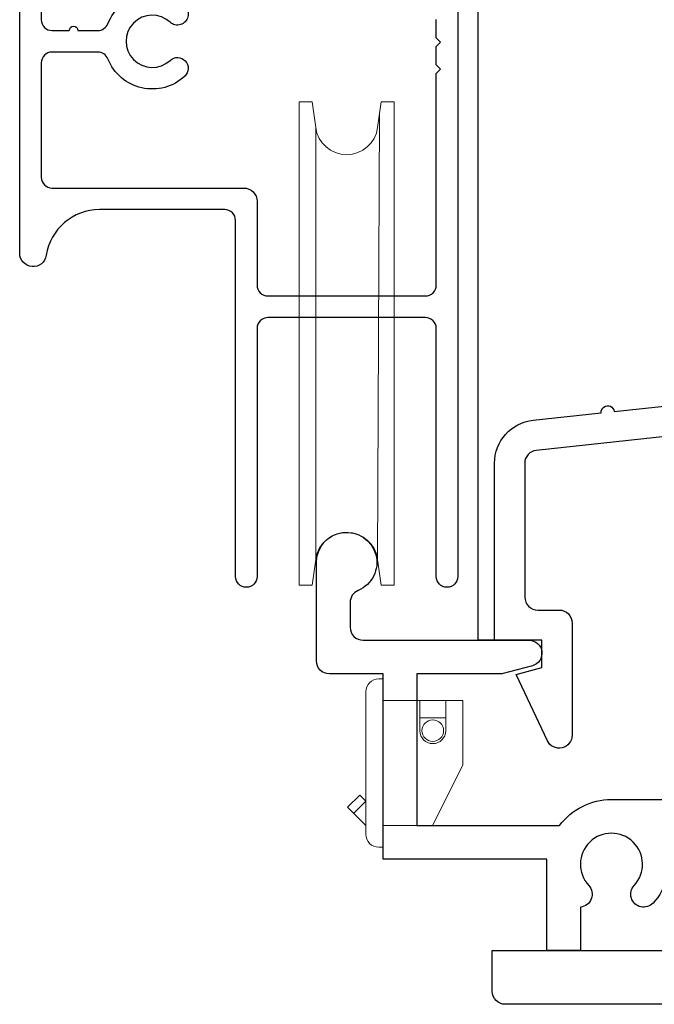
# Model space of a CAD drawing. Units: inches. Extents: x -228 to 672, y -714 to 184.
# Drawn here: x -63 to -61, y -708 to -705 of the extents above; entities that cross this region are included whole.
import ezdxf

# ---------------------------------------------------------------- set-up
doc = ezdxf.new("R2010")
doc.units = ezdxf.units.IN
doc.header["$LTSCALE"] = 0.5
doc.header["$MEASUREMENT"] = 0
doc.layers.add('Screen', color=7, linetype='Continuous')

# ---------------------------------------------------------------- blocks, each defined once
blk = doc.blocks.new('MSD_M24125')
at = {"lineweight": 25}
blk.add_lwpolyline([(2.6129, 0), (0.03, 0, -0.414214), (0, 0.03), (0, 0.125), (0.9812, 0.125)], format="xyb", dxfattribs=at)
blk = doc.blocks.new('MSD_M23593_frame threshold cover')
blk.add_lwpolyline([(-1.1479, 0.1, 0.414214), (-1.1179, 0.07), (-1.0681, 0.07, -0.414214), (-1.0381, 0.04), (-1.0381, -0.22, -0.800531), (-1.0953, -0.2328), (-1.1679, -0.0791), (-1.1081, -0.0631), (-1.1081, 0), (-1.2179, 0), (-1.2179, 0.4102, -0.383032), (-1.1286, 0.5096), (-0.9706, 0.5267, -1), (-0.9408, 0.5299), (-0.6723, 0.5589, -1), (-0.6425, 0.5622), (-0.374, 0.5912, -1), (-0.3442, 0.5944), (-0.0758, 0.6234, -1), (-0.046, 0.6266), (0.2225, 0.6556, -1), (0.2523, 0.6588), (0.5207, 0.6878, -1), (0.5506, 0.6911), (0.819, 0.7201, -1), (0.8488, 0.7233), (1.0961, 0.75), (1.2381, 0.75, -0.414214), (1.2681, 0.72), (1.2681, 0.6575, -1), (1.2281, 0.6575), (1.2281, 0.68), (1.1781, 0.68), (1.1781, 0.47), (1.2281, 0.47), (1.2281, 0.4925, -1), (1.2681, 0.4925), (1.2681, 0.3775, -1), (1.2281, 0.3775), (1.2281, 0.4), (1.1781, 0.4), (1.1781, 0.19), (1.2281, 0.19), (1.2281, 0.2125, -1), (1.2681, 0.2125), (1.2681, 0.15, -0.414214), (1.2381, 0.12), (1.1781, 0.12), (1.1781, 0), (1.1081, 0), (1.1081, -0.063), (1.1661, -0.0786), (1.1661, -0.134), (1.0681, -0.134, -0.414214), (1.0381, -0.104), (1.0381, 0.04, -0.414214), (1.0681, 0.07), (1.1081, 0.07), (1.1081, 0.6475, 0.446098), (1.0749, 0.6773), (-1.1211, 0.44, 0.383032), (-1.1479, 0.4102)], format="xyb", close=True)
blk = doc.blocks.new('MSD_M21103_screen hz rail')
for points in [[(0.49, -2.085), (0.49, -0.025, 1), (0.44, -0.025), (0.44, -0.6, -0.414214), (0.415, -0.625), (0.05, -0.625, -0.414214), (0.025, -0.6), (0.025, -0.025, 1), (-0.025, -0.025), (-0.025, -0.85, -0.414214), (-0.05, -0.875), (-0.3399, -0.875, -0.369664), (-0.4634, -0.7692, 0.925606), (-0.525, -0.774), (-0.525, -1.752, 0.414214)], [(-0.475, -1.702), (-0.475, -1.315, -0.414214), (-0.45, -1.29), (-0.41, -1.29, 1), (-0.39, -1.29), (-0.3439, -1.29, -0.307381), (-0.3207, -1.3058, 0.528222), (-0.1426, -1.3458, 1), (-0.1767, -1.3092, -2.301501), (-0.1767, -1.2208, 1), (-0.1426, -1.1842, 0.528222), (-0.3207, -1.2242, -0.307381), (-0.3439, -1.24), (-0.45, -1.24, -0.414214), (-0.475, -1.215), (-0.475, -0.95, -0.414214), (-0.45, -0.925), (-0.006, -0.925, 0.414214), (0.025, -0.894), (0.025, -0.7, -0.414214), (0.05, -0.675), (0.415, -0.675, -0.414214), (0.44, -0.7), (0.44, -1.1905), (0.45, -1.2005), (0.44, -1.2105), (0.44, -1.253), (0.45, -1.263), (0.44, -1.273), (0.44, -1.3155)]]:
    blk.add_lwpolyline(points, format="xyb")
blk = doc.blocks.new('M300SD_Screen_Roller')
at = {"lineweight": 5}
for p, q in [((0.0718, 0.0098), (0.0759, 1.0401)), ((-0.0718, 1.0102), (-0.0718, 0.0098))]:
    blk.add_line(p, q, dxfattribs=at)
blk.add_lwpolyline([(-0.08, -0.05), (-0.0718, 0.0098, -0.872734), (0.0718, 0.0098), (0.08, -0.05), (0.11, -0.05), (0.11, 1.07), (0.08, 1.07), (0.0718, 1.0102, -0.872734), (-0.0718, 1.0102), (-0.08, 1.07), (-0.11, 1.07), (-0.11, -0.05)], format="xyb", close=True, dxfattribs=at)
blk = doc.blocks.new('M300SD_A22516')
blk.add_lwpolyline([(-4.3515, 0.2337, -0.258252), (-4.3823, 0.1097, -1), (-4.4263, 0.1505, 2.294112), (-4.5317, 0.1505, -0.622953), (-4.551, 0.1002), (-4.551, 0), (-4.629, 0), (-4.629, 0.211), (-5.008, 0.211), (-5.008, 0.6405), (-5.1325, 0.6405, -0.414214), (-5.1625, 0.6705), (-5.1625, 0.8985, -1.874139), (-5.0659, 0.8338, 0.304139), (-5.0845, 0.806), (-5.0845, 0.7485, 0.414214), (-5.0545, 0.7185), (-4.788, 0.7185), (-4.67, 0.7185, -0.876976), (-4.6622, 0.6595), (-4.7332, 0.6405), (-4.93, 0.6405), (-4.93, 0.289), (-4.5994, 0.289, -0.237174), (-4.479, 0.3495), (-4.2691, 0.3495)], format="xyb")
blk = doc.blocks.new('MSD_35605_weep - side')
at = {"lineweight": 5}
for p, q in [((0, 0.29), (0.185, 0.29)), ((0.085, 0.29), (0.085, 0.22)), ((0.145, 0.29), (0.145, 0.22)), ((0.185, 0.29), (0.185, 0.14)), ((0.085, 0.25), (0.145, 0.25)), ((0.185, 0.14), (0.1144, 0)), ((-0.0824, 0.0424), (-0.0541, 0.0707)), ((-0.04, 0.0566), (-0.0541, 0.0707)), ((-0.0683, 0.0283), (-0.04, 0.0566)), ((-0.04, 0), (-0.0824, 0.0424)), ((0, 0), (0.1144, 0))]:
    blk.add_line(p, q, dxfattribs=at)
blk.add_lwpolyline([(0, -0.05), (-0.01, -0.05, -0.414214), (-0.04, -0.02), (-0.04, 0.31, -0.414214), (-0.01, 0.34), (0, 0.34)], format="xyb", close=True, dxfattribs=at)
blk.add_circle((0.115, 0.22), 0.025, dxfattribs=at)
blk.add_arc((0.115, 0.22), 0.03, 180, 0, dxfattribs=at)

msp = doc.modelspace()

# ---------------------------------------------------------------- linework, layer by layer
msp.add_lwpolyline([(-61.43737, -706.7815), (-61.4755, -706.7815), (-61.47548, -703.06245)])

# ---------------------------------------------------------------- block references
at = {"color": 3}
for name, p in [('M300SD_A22516', (-56.6875, -707.5)), ('MSD_35605_weep - side', (-61.6955, -707.211))]:
    msp.add_blockref(name, p, dxfattribs=at)
for name, p in [('MSD_M23593_frame threshold cover', (-60.2195, -706.7815)), ('MSD_M24125', (-61.44273, -707.625))]:
    msp.add_blockref(name, p)
at = {"layer": 'Screen', "xscale": -1, "rotation": 180}
msp.add_blockref('MSD_M21103_screen hz rail', (-62.0125, -706.6588), dxfattribs=at)
at = {"layer": 'Screen'}
msp.add_blockref('M300SD_Screen_Roller', (-61.78, -706.604), dxfattribs=at)

doc.saveas('drawing.dxf')
